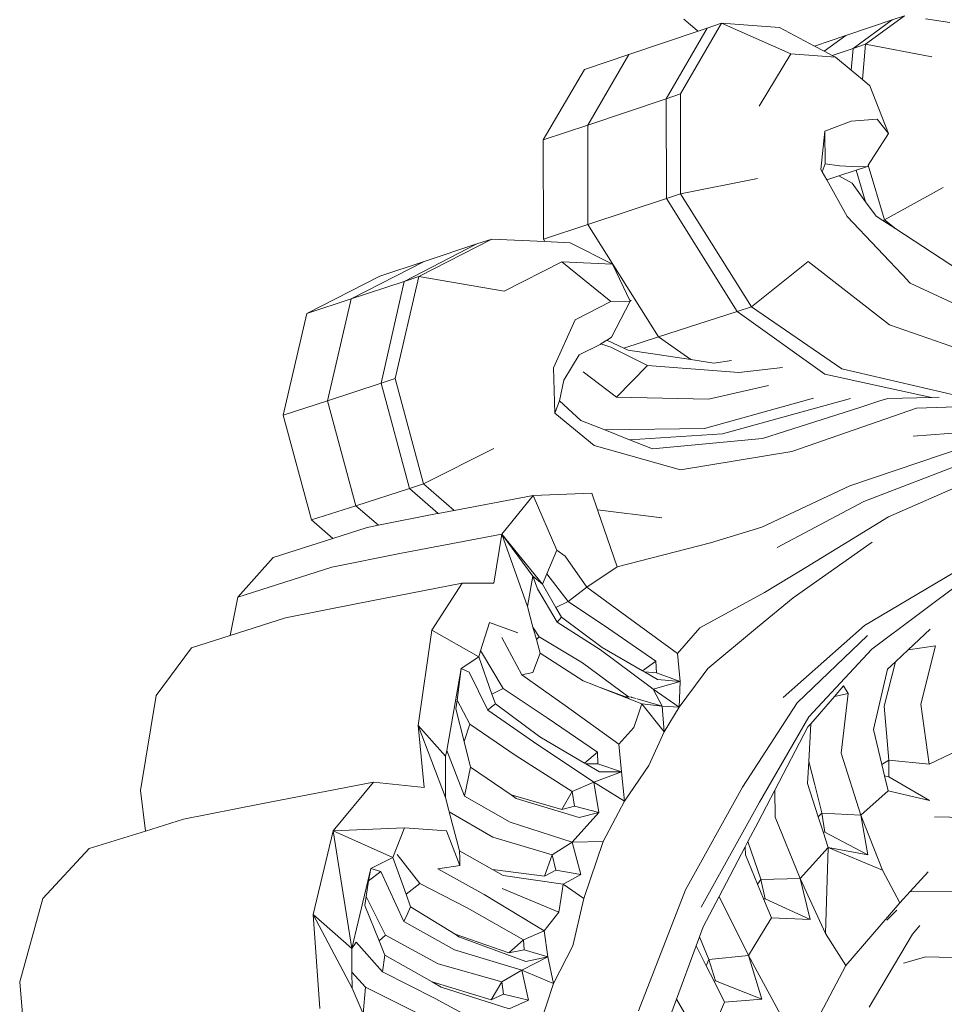
# Model space of a CAD drawing. Units: millimetres. Extents: x 0 to 789, y 840 to 2594.
# Drawn here: x 387 to 414, y 1174 to 1202 of the extents above; entities that cross this region are included whole.
import ezdxf

# ---------------------------------------------------------------- set-up
doc = ezdxf.new("R2010")
doc.units = ezdxf.units.MM

msp = doc.modelspace()

# ---------------------------------------------------------------- linework, layer by layer
at = {"lineweight": 0}
for p, q in [((412.491, 1202.477), (411.365, 1201.656)), ((412.137, 1202.359), (412.491, 1202.477)), ((407.203, 1202.263), (406.023, 1200.222)), ((406.5, 1202.05), (406.116, 1202.385)), ((406.794, 1202.125), (407.203, 1202.263)), ((408.881, 1202.141), (407.203, 1202.263)), ((407.203, 1202.263), (409.213, 1201.378)), ((408.881, 1202.141), (409.891, 1201.606)), ((410.795, 1201.909), (412.137, 1202.359)), ((411.01, 1201.537), (412.137, 1202.359)), ((413.795, 1202.282), (413.093, 1202.39)), ((404.529, 1201.36), (406.529, 1202.035)), ((405.613, 1200.085), (406.794, 1202.125)), ((406.529, 1202.035), (406.5, 1202.05)), ((406.529, 1202.035), (406.794, 1202.125)), ((409.891, 1201.606), (410.795, 1201.909)), ((410.173, 1201.456), (410.795, 1201.909)), ((409.891, 1201.606), (410.173, 1201.456)), ((411.01, 1201.537), (411.365, 1201.656)), ((411.365, 1201.656), (411.274, 1200.638)), ((411.365, 1201.656), (413.278, 1201.289)), ((403.251, 1200.928), (404.529, 1201.36)), ((403.344, 1199.324), (404.529, 1201.36)), ((408.297, 1199.867), (409.213, 1201.378)), ((409.213, 1201.378), (410.497, 1201.285)), ((410.173, 1201.456), (410.403, 1201.334)), ((410.403, 1201.334), (411.01, 1201.537)), ((410.403, 1201.334), (410.497, 1201.285)), ((410.497, 1201.285), (410.954, 1200.905)), ((410.954, 1200.905), (411.01, 1201.537)), ((402.064, 1198.895), (403.251, 1200.928)), ((410.954, 1200.905), (411.274, 1200.638)), ((411.274, 1200.638), (411.488, 1200.46)), ((411.488, 1200.46), (412.025, 1199.081)), ((405.613, 1200.085), (406.023, 1200.222)), ((406.023, 1200.222), (406.027, 1197.34)), ((403.344, 1199.324), (405.613, 1200.085)), ((405.618, 1197.205), (405.613, 1200.085)), ((402.064, 1198.895), (403.344, 1199.324)), ((403.346, 1196.453), (403.344, 1199.324)), ((410.192, 1199.152), (410.952, 1199.439)), ((410.952, 1199.439), (411.699, 1199.496)), ((411.699, 1199.496), (412.025, 1199.081)), ((410.077, 1198.037), (410.192, 1199.152)), ((410.192, 1199.152), (410.197, 1198.206)), ((412.025, 1199.081), (411.443, 1198.164)), ((402.065, 1196.03), (402.064, 1198.895)), ((410.197, 1198.206), (410.115, 1197.969)), ((410.614, 1198.15), (410.197, 1198.206)), ((411.443, 1198.164), (411.419, 1198.125)), ((411.443, 1198.164), (411.915, 1196.587)), ((410.115, 1197.969), (410.077, 1198.037)), ((410.244, 1197.739), (410.115, 1197.969)), ((410.598, 1197.855), (411.097, 1198.019)), ((411.15, 1198.116), (410.614, 1198.15)), ((411.097, 1198.019), (411.419, 1198.125)), ((411.368, 1197.112), (411.097, 1198.019)), ((411.419, 1198.125), (411.15, 1198.116)), ((406.027, 1197.34), (408.248, 1197.784)), ((410.244, 1197.739), (410.598, 1197.855)), ((410.834, 1196.687), (410.244, 1197.739)), ((410.598, 1197.855), (410.982, 1197.642)), ((411.368, 1197.112), (410.982, 1197.642)), ((405.618, 1197.205), (406.027, 1197.34)), ((408.069, 1194.078), (406.027, 1197.34)), ((411.915, 1196.587), (413.606, 1197.525)), ((403.346, 1196.453), (405.618, 1197.205)), ((407.66, 1193.945), (405.618, 1197.205)), ((411.669, 1196.698), (411.368, 1197.112)), ((402.065, 1196.03), (403.346, 1196.453)), ((405.39, 1193.209), (403.346, 1196.453)), ((412.586, 1194.833), (410.834, 1196.687)), ((411.865, 1196.571), (411.669, 1196.698)), ((411.865, 1196.571), (411.915, 1196.587)), ((412.24, 1196.326), (411.865, 1196.571)), ((412.24, 1196.326), (411.915, 1196.587)), ((414.08, 1195.126), (412.24, 1196.326)), ((398.048, 1194.811), (400.148, 1195.891)), ((400.58, 1196.034), (398.467, 1194.95)), ((398.628, 1195.387), (400.148, 1195.891)), ((400.148, 1195.891), (400.58, 1196.034)), ((402.111, 1195.958), (400.58, 1196.034)), ((402.111, 1195.958), (402.065, 1196.03)), ((402.839, 1195.921), (402.111, 1195.958)), ((402.839, 1195.921), (404.058, 1195.308)), ((396.514, 1194.304), (398.628, 1195.387)), ((397.347, 1194.962), (398.628, 1195.387)), ((400.931, 1194.526), (402.599, 1195.373)), ((402.599, 1195.373), (404.058, 1195.308)), ((402.599, 1195.373), (404.016, 1194.231)), ((408.069, 1194.078), (409.706, 1195.383)), ((409.706, 1195.383), (412.056, 1193.558)), ((404.058, 1195.308), (404.57, 1194.244)), ((395.234, 1193.88), (397.347, 1194.962)), ((396.514, 1194.304), (398.048, 1194.811)), ((397.383, 1191.871), (398.048, 1194.811)), ((398.467, 1194.95), (397.791, 1192.004)), ((398.048, 1194.811), (398.467, 1194.95)), ((398.467, 1194.95), (400.931, 1194.526)), ((412.59, 1194.83), (412.586, 1194.833)), ((412.657, 1194.758), (412.59, 1194.83)), ((415.3, 1193.529), (412.657, 1194.758)), ((395.234, 1193.88), (396.514, 1194.304)), ((395.835, 1191.365), (396.514, 1194.304)), ((402.979, 1193.704), (404.016, 1194.231)), ((404.016, 1194.231), (404.57, 1194.244)), ((404.57, 1194.244), (404.036, 1193.198)), ((404.57, 1194.244), (404.602, 1194.265)), ((405.39, 1193.209), (407.66, 1193.945)), ((407.66, 1193.945), (408.069, 1194.078)), ((410.193, 1192.131), (407.66, 1193.945)), ((410.679, 1192.287), (408.069, 1194.078)), ((394.555, 1190.947), (395.234, 1193.88)), ((402.357, 1192.313), (402.979, 1193.698)), ((402.979, 1193.698), (402.979, 1193.704)), ((412.056, 1193.558), (415.052, 1192.511)), ((403.895, 1193.112), (403.723, 1193.007)), ((403.905, 1193.118), (403.895, 1193.112)), ((403.895, 1193.112), (403.913, 1193.104)), ((404.036, 1193.198), (403.905, 1193.118)), ((403.913, 1193.104), (403.905, 1193.118)), ((403.913, 1193.104), (404.39, 1192.884)), ((404.39, 1192.884), (405.39, 1193.209)), ((406.321, 1192.551), (405.39, 1193.209)), ((403.7, 1192.993), (403.101, 1192.691)), ((403.723, 1193.007), (403.7, 1192.993)), ((403.723, 1193.007), (404.016, 1192.914)), ((405.07, 1192.387), (404.016, 1192.914)), ((404.39, 1192.884), (404.516, 1192.826)), ((404.516, 1192.826), (406.321, 1192.551)), ((403.101, 1192.691), (402.653, 1191.955)), ((406.321, 1192.551), (406.985, 1192.449)), ((406.985, 1192.449), (407.499, 1192.524)), ((402.396, 1191.009), (402.357, 1192.313)), ((404.18, 1191.469), (403.211, 1192.197)), ((405.07, 1192.387), (404.18, 1191.469)), ((407.705, 1192.182), (405.07, 1192.387)), ((408.963, 1192.329), (407.705, 1192.182)), ((413.994, 1191.521), (410.679, 1192.287)), ((397.383, 1191.871), (397.791, 1192.004)), ((397.791, 1192.004), (398.605, 1188.963)), ((402.653, 1191.955), (402.535, 1191.359)), ((413.273, 1191.46), (410.193, 1192.131)), ((395.835, 1191.365), (397.383, 1191.871)), ((398.197, 1188.832), (397.383, 1191.871)), ((408.566, 1191.803), (406.835, 1191.407)), ((394.555, 1190.947), (395.835, 1191.365)), ((396.649, 1188.334), (395.835, 1191.365)), ((402.535, 1191.359), (402.396, 1191.009)), ((402.535, 1191.359), (403.15, 1190.794)), ((406.835, 1191.407), (404.18, 1191.469)), ((406.716, 1190.566), (409.859, 1191.443)), ((407.233, 1190.408), (410.933, 1191.425)), ((411.204, 1191.174), (411.777, 1191.358)), ((411.777, 1191.358), (412.007, 1191.432)), ((412.007, 1191.432), (413.273, 1191.46)), ((413.273, 1191.46), (413.491, 1191.465)), ((412.835, 1191.146), (409.233, 1189.897)), ((411.198, 1191.174), (410.322, 1190.892)), ((411.204, 1191.174), (411.198, 1191.174)), ((417.029, 1191.288), (412.835, 1191.146)), ((395.368, 1187.922), (394.555, 1190.947)), ((403.531, 1190.069), (402.396, 1191.009)), ((403.15, 1190.794), (403.835, 1190.523)), ((410.322, 1190.892), (409.051, 1190.484)), ((410.322, 1190.892), (410.319, 1190.892)), ((406.713, 1190.566), (403.835, 1190.523)), ((403.835, 1190.523), (404.555, 1190.236)), ((406.716, 1190.566), (406.713, 1190.566)), ((408.395, 1190.274), (409.051, 1190.484)), ((409.051, 1190.484), (409.048, 1190.485)), ((416.92, 1190.649), (412.742, 1190.343)), ((404.555, 1190.236), (407.233, 1190.408)), ((404.555, 1190.236), (405.211, 1189.974)), ((405.211, 1189.974), (408.395, 1190.274)), ((398.605, 1188.963), (400.637, 1189.99)), ((406.026, 1189.374), (403.531, 1190.069)), ((410.908, 1188.907), (414.39, 1190.082)), ((409.233, 1189.897), (406.026, 1189.374)), ((411.317, 1188.457), (414.771, 1189.787)), ((415.415, 1189.5), (412.028, 1188.01)), ((396.649, 1188.334), (398.197, 1188.832)), ((398.197, 1188.832), (398.605, 1188.963)), ((399.033, 1188.112), (398.197, 1188.832)), ((399.492, 1188.199), (398.605, 1188.963)), ((408.376, 1187.719), (410.908, 1188.907)), ((399.492, 1188.199), (401.775, 1188.632)), ((400.868, 1187.513), (401.775, 1188.632)), ((401.775, 1188.632), (403.464, 1188.695)), ((401.775, 1188.632), (402.458, 1187.047)), ((403.464, 1188.695), (403.632, 1188.212)), ((395.368, 1187.922), (396.649, 1188.334)), ((397.304, 1187.772), (396.649, 1188.334)), ((403.632, 1188.212), (405.483, 1187.987)), ((403.632, 1188.212), (404.2, 1186.571)), ((408.811, 1187.126), (411.317, 1188.457)), ((395.99, 1187.392), (395.368, 1187.922)), ((397.304, 1187.772), (398.949, 1188.096)), ((398.949, 1188.096), (399.033, 1188.112)), ((399.033, 1188.112), (399.492, 1188.199)), ((412.028, 1188.01), (409.646, 1186.546)), ((395.99, 1187.392), (396.975, 1187.708)), ((396.975, 1187.708), (397.304, 1187.772)), ((406.888, 1187.263), (408.376, 1187.719)), ((394.269, 1186.841), (395.99, 1187.392)), ((400.868, 1187.513), (397.974, 1186.961)), ((400.635, 1186.097), (400.868, 1187.513)), ((400.868, 1187.513), (402.042, 1186.074)), ((401.758, 1186.302), (400.868, 1187.513)), ((400.868, 1187.513), (401.604, 1185.428)), ((404.2, 1186.571), (406.888, 1187.263)), ((409.277, 1185.679), (411.56, 1187.283)), ((393.246, 1185.698), (394.269, 1186.841)), ((397.974, 1186.961), (395.955, 1186.562)), ((402.458, 1187.047), (402.166, 1186.365)), ((402.693, 1186.875), (402.458, 1187.047)), ((403.32, 1185.98), (402.693, 1186.875)), ((395.955, 1186.562), (393.246, 1185.698)), ((404.2, 1186.571), (403.32, 1185.98)), ((409.646, 1186.546), (408.447, 1185.83)), ((414.147, 1186.542), (411.333, 1184.878)), ((401.758, 1186.302), (401.604, 1185.428)), ((401.758, 1186.302), (402.042, 1186.074)), ((401.896, 1185.938), (401.758, 1186.302)), ((402.166, 1186.365), (402.042, 1186.074)), ((402.166, 1186.365), (402.777, 1185.572)), ((396.714, 1185.514), (399.726, 1186.094)), ((398.844, 1184.737), (399.726, 1186.094)), ((399.726, 1186.094), (400.635, 1186.097)), ((402.466, 1184.97), (401.896, 1185.938)), ((402.042, 1186.074), (402.424, 1185.4)), ((403.32, 1185.98), (402.777, 1185.572)), ((404.475, 1185.14), (403.32, 1185.98)), ((414.225, 1186.193), (411.55, 1184.196)), ((393.021, 1184.59), (393.246, 1185.698)), ((408.447, 1185.83), (406.582, 1184.813)), ((408.248, 1184.83), (409.277, 1185.679)), ((394.619, 1185.097), (396.714, 1185.514)), ((401.604, 1185.428), (401.765, 1184.829)), ((402.777, 1185.572), (402.424, 1185.4)), ((402.424, 1185.4), (402.585, 1185.116)), ((402.777, 1185.572), (403.943, 1184.794)), ((393.021, 1184.59), (394.619, 1185.097)), ((402.585, 1185.116), (402.466, 1184.97)), ((402.585, 1185.116), (403.763, 1184.238)), ((405.938, 1184.065), (404.475, 1185.14)), ((400.515, 1184.964), (400.253, 1184.14)), ((401.328, 1184.668), (400.515, 1184.964)), ((401.765, 1184.829), (401.945, 1184.545)), ((401.765, 1184.829), (401.863, 1184.469)), ((403.713, 1184.172), (402.466, 1184.97)), ((403.943, 1184.794), (405.314, 1183.85)), ((405.938, 1184.065), (406.582, 1184.813)), ((406.813, 1183.633), (408.248, 1184.83)), ((411.333, 1184.878), (408.984, 1182.795)), ((391.905, 1184.236), (393.021, 1184.59)), ((398.45, 1181.989), (398.844, 1184.737)), ((398.844, 1184.737), (400.2, 1183.974)), ((401.44, 1183.455), (400.871, 1184.529)), ((401.863, 1184.469), (401.945, 1184.545)), ((401.945, 1184.545), (403.191, 1183.794)), ((409.388, 1182.644), (411.42, 1184.591)), ((413.235, 1184.768), (412.597, 1184.173)), ((390.889, 1182.853), (391.905, 1184.236)), ((401.863, 1184.469), (401.968, 1184.075)), ((403.763, 1184.238), (404.931, 1183.563)), ((412.597, 1184.173), (413.385, 1184.289)), ((412.965, 1182.606), (413.385, 1184.289)), ((399.693, 1183.63), (400.2, 1183.974)), ((400.253, 1184.14), (400.2, 1183.974)), ((400.2, 1183.974), (400.579, 1182.898)), ((400.253, 1184.14), (400.278, 1184.111)), ((400.278, 1184.111), (400.9, 1183.054)), ((401.762, 1183.52), (401.968, 1184.075)), ((401.968, 1184.075), (403.218, 1183.275)), ((405.149, 1183.107), (403.713, 1184.172)), ((406.018, 1183.26), (405.938, 1184.065)), ((409.724, 1182.235), (411.55, 1184.196)), ((412.597, 1184.173), (412.231, 1183.83)), ((403.191, 1183.794), (404.526, 1182.815)), ((404.931, 1183.563), (405.314, 1183.85)), ((405.33, 1183.509), (405.314, 1183.85)), ((412.231, 1183.83), (411.904, 1182.551)), ((412.231, 1183.83), (412.003, 1183.617)), ((399.693, 1183.63), (399.275, 1181.272)), ((399.693, 1183.63), (399.576, 1182.725)), ((399.925, 1183.532), (399.693, 1183.63)), ((400.464, 1182.433), (399.925, 1183.532)), ((401.44, 1183.455), (401.762, 1183.52)), ((402.692, 1182.571), (401.44, 1183.455)), ((404.931, 1183.563), (404.981, 1183.534)), ((405.33, 1183.509), (404.981, 1183.534)), ((404.981, 1183.534), (405.358, 1183.316)), ((406.018, 1183.26), (405.33, 1183.509)), ((406.682, 1183.455), (405.989, 1182.514)), ((406.813, 1183.633), (406.682, 1183.455)), ((412.003, 1183.617), (411.597, 1181.873)), ((403.218, 1183.275), (403.51, 1183.161)), ((403.627, 1183.118), (403.51, 1183.161)), ((404.436, 1182.821), (403.627, 1183.118)), ((403.627, 1183.118), (404.91, 1182.61)), ((405.149, 1183.107), (405.239, 1183.041)), ((406.018, 1183.26), (405.239, 1183.041)), ((405.358, 1183.316), (406.018, 1183.26)), ((405.989, 1182.514), (406.018, 1183.26)), ((410.73, 1183.13), (410.466, 1182.826)), ((410.867, 1182.911), (410.73, 1183.13)), ((390.44, 1180.115), (390.889, 1182.853)), ((400.9, 1183.054), (400.579, 1182.898)), ((400.579, 1182.898), (400.679, 1182.615)), ((400.9, 1183.054), (402.171, 1182.214)), ((404.436, 1182.821), (404.535, 1182.773)), ((404.526, 1182.815), (404.436, 1182.821)), ((404.608, 1182.81), (404.526, 1182.815)), ((404.617, 1182.799), (404.608, 1182.81)), ((405.497, 1182.547), (405.239, 1183.041)), ((405.989, 1182.514), (405.239, 1183.041)), ((410.466, 1182.826), (409.783, 1182.04)), ((410.466, 1182.826), (410.867, 1182.911)), ((410.666, 1181.187), (410.867, 1182.911)), ((399.576, 1182.725), (399.543, 1182.469)), ((399.576, 1182.725), (399.94, 1182.024)), ((400.464, 1182.433), (400.571, 1182.525)), ((400.571, 1182.525), (400.679, 1182.615)), ((400.679, 1182.615), (401.966, 1181.658)), ((404.243, 1181.447), (402.692, 1182.571)), ((404.535, 1182.773), (404.542, 1182.77)), ((404.743, 1182.77), (404.617, 1182.799)), ((405.497, 1182.547), (404.768, 1182.763)), ((404.792, 1182.268), (404.91, 1182.61)), ((404.91, 1182.61), (405.551, 1181.811)), ((404.91, 1182.61), (405.497, 1182.547)), ((405.551, 1181.811), (405.497, 1182.547)), ((405.989, 1182.514), (405.497, 1182.547)), ((407.814, 1180.211), (409.388, 1182.644)), ((411.904, 1182.551), (412.039, 1180.99)), ((413.197, 1180.875), (412.965, 1182.606)), ((399.543, 1182.469), (399.779, 1181.529)), ((400.464, 1182.433), (401.089, 1182)), ((404.792, 1182.268), (404.677, 1181.933)), ((405.989, 1182.514), (405.551, 1181.811)), ((409.724, 1182.235), (408.306, 1179.773)), ((398.45, 1181.989), (399.238, 1179.915)), ((398.623, 1180.203), (398.45, 1181.989)), ((399.244, 1181.101), (398.45, 1181.989)), ((399.779, 1181.529), (399.94, 1182.024)), ((399.94, 1182.024), (401.254, 1181.134)), ((401.783, 1181.52), (401.089, 1182)), ((402.171, 1182.214), (403.623, 1181.222)), ((409.783, 1182.04), (409.701, 1181.946)), ((409.783, 1182.04), (409.725, 1180.954)), ((404.243, 1181.447), (404.677, 1181.933)), ((405.114, 1180.832), (405.551, 1181.811)), ((409.701, 1181.946), (408.748, 1180.121)), ((411.597, 1181.873), (411.837, 1180.868)), ((399.779, 1181.529), (399.965, 1180.787)), ((403.518, 1180.355), (401.783, 1181.52)), ((401.966, 1181.658), (403.25, 1180.902)), ((404.322, 1180.653), (404.243, 1181.447)), ((413.197, 1180.875), (414.313, 1181.404)), ((399.244, 1181.101), (399.238, 1179.915)), ((399.275, 1181.272), (399.244, 1181.101)), ((399.79, 1179.95), (399.275, 1181.272)), ((401.254, 1181.134), (402.901, 1180.081)), ((403.25, 1180.902), (403.623, 1181.222)), ((403.623, 1181.222), (403.64, 1180.886)), ((411.23, 1179.401), (410.666, 1181.187)), ((403.25, 1180.902), (403.287, 1180.881)), ((403.64, 1180.886), (403.287, 1180.881)), ((403.287, 1180.881), (403.682, 1180.648)), ((404.322, 1180.653), (403.64, 1180.886)), ((405.114, 1180.832), (404.409, 1179.802)), ((409.725, 1180.954), (409.691, 1180.312)), ((409.725, 1180.954), (409.897, 1180.274)), ((411.837, 1180.868), (412.039, 1180.99)), ((411.837, 1180.868), (411.916, 1180.536)), ((412.039, 1180.99), (412.034, 1180.508)), ((413.197, 1180.875), (412.039, 1180.99)), ((399.79, 1179.95), (399.965, 1180.787)), ((399.965, 1180.787), (401.134, 1179.984)), ((403.518, 1180.355), (404.322, 1180.653)), ((403.682, 1180.648), (404.322, 1180.653)), ((404.409, 1179.802), (404.322, 1180.653)), ((412.034, 1180.508), (411.916, 1180.536)), ((411.916, 1180.536), (412.019, 1180.101)), ((393.924, 1179.727), (397.161, 1180.351)), ((395.999, 1178.946), (397.161, 1180.351)), ((397.161, 1180.351), (398.623, 1180.203)), ((403.518, 1180.355), (402.901, 1180.081)), ((403.662, 1179.481), (403.518, 1180.355)), ((403.518, 1180.355), (404.409, 1179.802)), ((409.691, 1180.312), (410.002, 1179.354)), ((410.102, 1179.468), (409.897, 1180.274)), ((413.207, 1179.82), (412.034, 1180.508)), ((390.576, 1178.94), (390.44, 1180.115)), ((402.597, 1179.567), (401.134, 1179.984)), ((401.134, 1179.984), (401.277, 1179.886)), ((402.597, 1179.567), (402.901, 1180.081)), ((402.967, 1179.664), (402.901, 1180.081)), ((406.172, 1177.245), (407.814, 1180.211)), ((408.748, 1180.121), (408.263, 1179.194)), ((408.757, 1179.347), (408.748, 1180.121)), ((411.23, 1179.401), (412.019, 1180.101)), ((412.019, 1180.101), (413.207, 1179.82)), ((391.68, 1179.282), (393.924, 1179.727)), ((399.238, 1179.915), (399.327, 1179.574)), ((401.105, 1179.2), (399.79, 1179.95)), ((401.277, 1179.886), (403.103, 1179.33)), ((403.79, 1178.644), (404.409, 1179.802)), ((406.624, 1176.746), (408.306, 1179.773)), ((399.327, 1179.574), (399.346, 1179.5)), ((399.346, 1179.5), (399.642, 1178.368)), ((399.346, 1179.5), (400.611, 1178.768)), ((402.967, 1179.664), (402.597, 1179.567)), ((403.662, 1179.481), (402.898, 1178.621)), ((403.662, 1179.481), (402.967, 1179.664)), ((403.103, 1179.33), (403.662, 1179.481)), ((410.002, 1179.354), (410.105, 1179.461)), ((410.102, 1179.468), (410.105, 1179.461)), ((411.23, 1179.401), (410.105, 1179.461)), ((410.191, 1178.914), (410.105, 1179.461)), ((411.43, 1178.251), (411.23, 1179.401)), ((411.23, 1179.401), (411.851, 1177.812)), ((390.576, 1178.94), (391.68, 1179.282)), ((402.898, 1178.621), (401.105, 1179.2)), ((408.263, 1179.194), (407.97, 1178.637)), ((409.482, 1177.568), (408.757, 1179.347)), ((410.002, 1179.354), (410.142, 1178.923)), ((413.36, 1179.348), (414.237, 1179.331)), ((388.956, 1178.438), (390.576, 1178.94)), ((395.416, 1176.534), (395.999, 1178.946)), ((395.999, 1178.946), (398.059, 1179.034)), ((395.999, 1178.946), (397.717, 1178.181)), ((395.999, 1178.946), (396.532, 1175.55)), ((398.059, 1179.034), (397.717, 1178.181)), ((399.265, 1178.951), (398.059, 1179.034)), ((399.656, 1177.951), (399.265, 1178.951)), ((410.191, 1178.914), (410.142, 1178.923)), ((410.142, 1178.923), (410.29, 1178.466)), ((411.045, 1178.457), (410.191, 1178.914)), ((400.611, 1178.768), (402.319, 1178.257)), ((402.898, 1178.621), (402.319, 1178.257)), ((403.79, 1178.644), (402.898, 1178.621)), ((403.143, 1177.684), (402.898, 1178.621)), ((403.79, 1178.644), (403.229, 1176.999)), ((407.97, 1178.637), (407.889, 1178.483)), ((408.341, 1177.552), (407.97, 1178.637)), ((387.614, 1176.998), (388.956, 1178.438)), ((397.843, 1178.262), (398.496, 1177.432)), ((399.642, 1178.368), (399.645, 1178.367)), ((399.642, 1178.368), (399.65, 1178.158)), ((399.645, 1178.367), (400.593, 1177.835)), ((402.099, 1177.641), (402.319, 1178.257)), ((402.319, 1178.257), (402.422, 1177.809)), ((407.889, 1178.483), (407.136, 1177.05)), ((407.889, 1178.483), (407.895, 1178.259)), ((407.895, 1178.259), (408.248, 1177.408)), ((409.482, 1177.568), (410.29, 1178.466)), ((410.29, 1178.466), (410.212, 1175.98)), ((410.29, 1178.466), (411.43, 1178.251)), ((410.29, 1178.466), (411.851, 1177.812)), ((411.045, 1178.457), (411.43, 1178.251)), ((397.081, 1177.864), (397.717, 1178.181)), ((397.717, 1178.181), (398.101, 1177.116)), ((399.656, 1177.951), (399.65, 1178.158)), ((397.081, 1177.864), (396.532, 1175.55)), ((397.081, 1177.864), (397.022, 1177.505)), ((397.37, 1177.775), (397.022, 1177.505)), ((397.081, 1177.864), (397.37, 1177.775)), ((398.035, 1176.328), (397.37, 1177.775)), ((399.017, 1177.854), (399.659, 1177.943)), ((400.356, 1177.109), (399.017, 1177.854)), ((399.659, 1177.943), (399.656, 1177.951)), ((402.099, 1177.641), (400.593, 1177.835)), ((400.593, 1177.835), (400.906, 1177.66)), ((402.422, 1177.809), (402.099, 1177.641)), ((403.143, 1177.684), (402.422, 1177.809)), ((411.851, 1177.812), (412.357, 1176.869)), ((413.173, 1177.766), (412.656, 1177.198)), ((397.022, 1177.505), (396.951, 1177.049)), ((398.496, 1177.432), (398.101, 1177.116)), ((398.496, 1177.432), (399.865, 1176.726)), ((400.906, 1177.66), (402.641, 1177.41)), ((402.641, 1177.41), (402.579, 1177.019)), ((402.641, 1177.41), (402.884, 1177.542)), ((402.641, 1177.41), (403.229, 1176.999)), ((402.884, 1177.542), (403.143, 1177.684)), ((408.248, 1177.408), (408.341, 1177.544)), ((408.248, 1177.408), (408.424, 1176.983)), ((409.482, 1177.568), (408.341, 1177.544)), ((408.341, 1177.552), (408.341, 1177.544)), ((408.341, 1177.544), (408.472, 1176.981)), ((409.764, 1176.389), (409.482, 1177.568)), ((409.482, 1177.568), (410.212, 1175.98)), ((402.516, 1176.599), (400.876, 1177.279)), ((404.807, 1173.754), (406.172, 1177.245)), ((412.656, 1177.198), (412.357, 1176.869)), ((412.656, 1177.198), (413.872, 1177.185)), ((386.949, 1174.587), (387.614, 1176.998)), ((396.951, 1177.049), (396.912, 1176.792)), ((396.951, 1177.049), (397.507, 1175.934)), ((398.101, 1177.116), (398.229, 1176.752)), ((402.09, 1176.062), (400.356, 1177.109)), ((402.516, 1176.599), (402.579, 1177.019)), ((402.914, 1175.631), (403.229, 1176.999)), ((407.136, 1177.05), (406.676, 1176.173)), ((407.984, 1175.35), (407.136, 1177.05)), ((408.472, 1176.981), (408.424, 1176.983)), ((408.424, 1176.983), (408.649, 1176.441)), ((409.764, 1176.389), (408.472, 1176.981)), ((412.357, 1176.869), (410.796, 1175.059)), ((396.912, 1176.792), (397.325, 1175.77)), ((398.131, 1176.535), (398.229, 1176.752)), ((398.229, 1176.752), (399.517, 1175.961)), ((399.865, 1176.726), (401.49, 1175.8)), ((402.09, 1176.062), (402.516, 1176.599)), ((412.265, 1176.655), (411.977, 1176.369)), ((395.416, 1176.534), (396.542, 1174.402)), ((395.608, 1173.821), (395.416, 1176.534)), ((396.532, 1175.55), (395.416, 1176.534)), ((398.038, 1176.33), (398.035, 1176.328)), ((399.504, 1175.513), (398.035, 1176.328)), ((398.038, 1176.33), (398.131, 1176.535)), ((408.313, 1175.888), (408.649, 1176.441)), ((408.649, 1176.441), (409.764, 1176.389)), ((402.09, 1176.062), (401.49, 1175.8)), ((402.196, 1175.308), (402.09, 1176.062)), ((406.676, 1176.173), (406.569, 1175.885)), ((412.932, 1176.212), (412.718, 1175.966)), ((396.661, 1175.738), (396.532, 1175.55)), ((397.421, 1174.875), (396.661, 1175.738)), ((397.325, 1175.77), (397.507, 1175.934)), ((397.325, 1175.77), (397.49, 1175.363)), ((397.507, 1175.934), (399.033, 1175.109)), ((401.066, 1175.426), (399.517, 1175.961)), ((399.517, 1175.961), (399.628, 1175.892)), ((399.628, 1175.892), (401.562, 1175.179)), ((401.066, 1175.426), (401.49, 1175.8)), ((401.498, 1175.655), (401.49, 1175.8)), ((406.569, 1175.885), (406.476, 1175.632)), ((406.569, 1175.885), (406.846, 1175.236)), ((407.984, 1175.35), (408.313, 1175.888)), ((410.796, 1175.059), (410.212, 1175.98)), ((411.472, 1173.86), (412.718, 1175.966)), ((396.532, 1175.55), (396.538, 1174.872)), ((401.446, 1174.921), (399.504, 1175.513)), ((401.509, 1175.513), (401.066, 1175.426)), ((401.498, 1175.655), (401.509, 1175.513)), ((402.196, 1175.308), (401.509, 1175.513)), ((402.914, 1175.631), (402.359, 1174.54)), ((406.476, 1175.632), (405.906, 1174.09)), ((406.476, 1175.632), (406.767, 1175.054)), ((397.421, 1174.875), (397.49, 1175.363)), ((397.49, 1175.363), (398.856, 1174.587)), ((401.446, 1174.921), (402.196, 1175.308)), ((401.562, 1175.179), (402.196, 1175.308)), ((402.359, 1174.54), (402.196, 1175.308)), ((406.767, 1175.054), (406.846, 1175.236)), ((407.984, 1175.346), (406.846, 1175.236)), ((406.846, 1175.236), (407.03, 1174.614)), ((407.984, 1175.346), (407.984, 1175.35)), ((408.373, 1174.086), (407.984, 1175.346)), ((407.984, 1175.346), (408.911, 1173.642)), ((412.463, 1175.127), (413.101, 1175.315)), ((413.101, 1175.315), (414.404, 1175.274)), ((396.538, 1174.872), (396.935, 1174.438)), ((396.538, 1174.872), (396.542, 1174.402)), ((398.943, 1174.107), (397.421, 1174.875)), ((399.033, 1175.109), (400.869, 1174.589)), ((401.446, 1174.921), (400.869, 1174.589)), ((401.633, 1174.064), (401.446, 1174.921)), ((401.446, 1174.921), (402.359, 1174.54)), ((406.767, 1175.054), (406.991, 1174.611)), ((410.796, 1175.059), (409.573, 1172.746)), ((387.176, 1171.91), (386.949, 1174.587)), ((400.559, 1174.073), (398.856, 1174.587)), ((398.856, 1174.587), (399.116, 1174.439)), ((400.559, 1174.073), (400.869, 1174.589)), ((400.869, 1174.589), (400.919, 1174.232)), ((407.03, 1174.614), (406.991, 1174.611)), ((406.991, 1174.611), (407.296, 1174.006)), ((408.373, 1174.086), (407.03, 1174.614)), ((396.542, 1174.402), (396.859, 1173.665)), ((396.935, 1174.438), (396.859, 1173.665)), ((396.935, 1174.438), (398.435, 1173.689)), ((399.116, 1174.439), (401.082, 1173.809)), ((401.927, 1173.236), (402.359, 1174.54)), ((400.907, 1173.047), (398.943, 1174.107)), ((400.919, 1174.232), (400.559, 1174.073)), ((401.633, 1174.064), (400.919, 1174.232)), ((401.082, 1173.809), (401.633, 1174.064)), ((405.906, 1174.09), (405.435, 1172.816)), ((406.73, 1172.696), (405.906, 1174.09)), ((406.73, 1172.696), (407.296, 1174.001)), ((407.296, 1174.006), (408.373, 1174.086)), ((407.296, 1174.001), (407.296, 1174.006))]:
    msp.add_line(p, q, dxfattribs=at)

doc.saveas('drawing.dxf')
